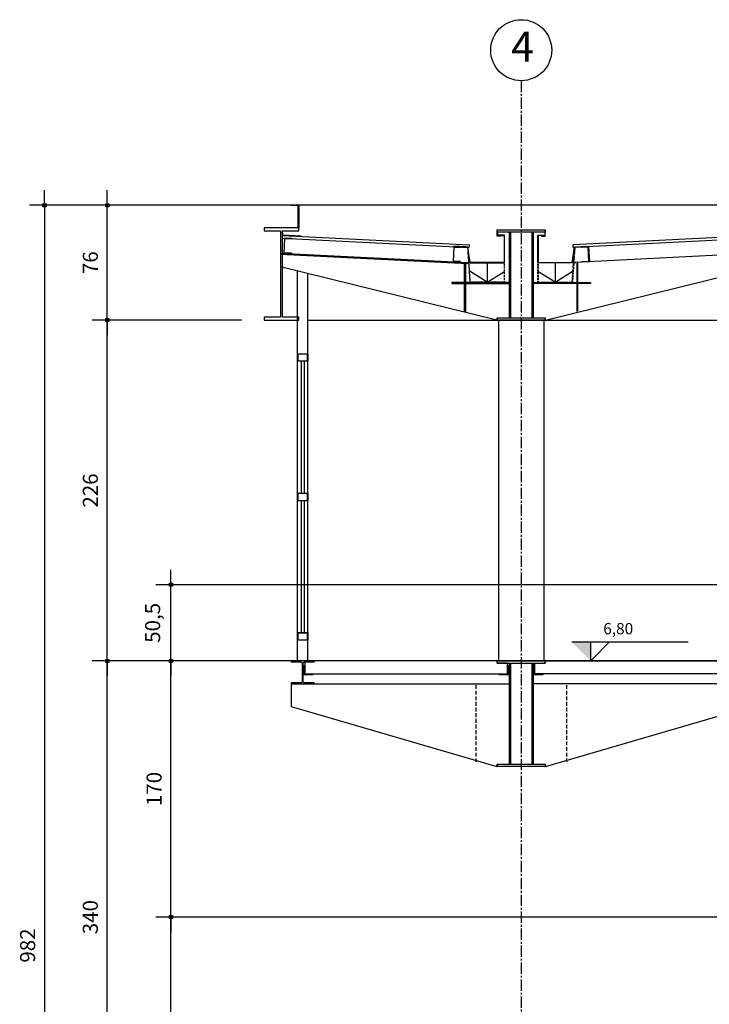
# Model space of a CAD drawing. Units: centimetres. Extents: x 85111 to 130941, y 45546 to 77412.
# Drawn here: x 87686 to 88144, y 64734 to 65388 of the extents above; entities that cross this region are included whole.
import ezdxf

# ---------------------------------------------------------------- set-up
doc = ezdxf.new("R2010")
doc.units = ezdxf.units.CM
doc.header["$LTSCALE"] = 10
doc.header["$PDMODE"] = 34
doc.header["$PDSIZE"] = 1
for name, pattern in [('CENTER2', [1.125, 0.75, -0.125, 0.125, -0.125]), ('HIDDEN', [0.375, 0.25, -0.125]), ('HIDDEN2', [0.1875, 0.125, -0.0625])]:
    doc.linetypes.add(name, pattern=pattern)
doc.layers.get('Defpoints').update_dxf_attribs({"color": 255})
for name, color, linetype in [('A-01', 7, 'Continuous'), ('A-02', 253, 'Continuous'), ('A-03', 3, 'Continuous'), ('A-04', 4, 'Continuous'), ('COTA', 10, 'Continuous'), ('COTA-50', 10, 'Continuous'), ('EIXOS', 10, 'CENTER2'), ('LINHA CHAMADA', 10, 'Continuous'), ('PROJECAO 2', 2, 'HIDDEN'), ('PROJECAO-1', 1, 'HIDDEN'), ('REG200-290', 2, 'Continuous')]:
    doc.layers.add(name, color=color, linetype=linetype)
doc.styles.add('REGUA200', font='simplex.shx')
doc.styles.add('REGUA60', font='simplex.shx')
doc.styles.add('REGUA80', font='simplex.shx')
doc.dimstyles.new('Copy(2) of ISO-50', dxfattribs={"dimscale": 5, "dimtxt": 2, "dimasz": 0.01, "dimexe": 2, "dimexo": 3, "dimgap": 0.98, "dimtad": 1, "dimrnd": 0.5, "dimtxsty": 'REGUA80', "dimblk": 'COTAPT', "dimcen": 4, "dimdle": 4, "dimclrd": 256, "dimclre": 256, "dimclrt": 3, "dimadec": 0, "dimazin": 0, "dimtfac": 1, "dimtix": 1, "dimtmove": 2, "dimatfit": 2, "dimfxl": 1, "dimlwd": -1, "dimlwe": -1, "dimarcsym": 0})

# ---------------------------------------------------------------- blocks, each defined once
blk = doc.blocks.new('COTAPT')
at = {"color": 0, "linetype": 'ByBlock'}
blk.add_line((0, 0), (200, 0), dxfattribs=at)
at = {"color": 6, "linetype": 'ByBlock'}
blk.add_lwpolyline([(-20, 20), (20, 20), (20, -20), (-20, -20)], close=True, dxfattribs=at)
blk = doc.blocks.new('*D146')
at = {"layer": 'COTA-50'}
for p, q in [((88164.05, 64792.17), (87776.61, 64792.17)), ((87786.61, 64622.22), (87786.61, 64792.12)), ((88178.73, 64622.17), (87776.61, 64622.17))]:
    blk.add_line(p, q, dxfattribs=at)
at = {"layer": 'Defpoints', "color": 0}
for p in [(87786.61, 64792.17), (88179.05, 64792.17), (88193.73, 64622.17)]:
    blk.add_point(p, dxfattribs=at)
at = {"layer": 'COTA-50', "xscale": 0.05, "yscale": 0.05, "zscale": 0.05}
for p, rotation in [((87786.61, 64792.17), 90), ((87786.61, 64622.17), 270)]:
    blk.add_blockref('COTAPT', p, dxfattribs=dict(at, rotation=rotation))
at = {"layer": 'COTA-50', "color": 3, "insert": (87776.71, 64707.17), "char_height": 10, "attachment_point": 5, "rotation": 90, "style": 'REGUA80'}
blk.add_mtext('170', dxfattribs=at)
blk = doc.blocks.new('*D148')
at = {"layer": 'COTA-50'}
for p, q in [((88417.04, 64962.13), (87776.61, 64962.13)), ((87786.61, 64792.22), (87786.61, 64962.08)), ((88181.45, 64792.17), (87776.61, 64792.17))]:
    blk.add_line(p, q, dxfattribs=at)
at = {"layer": 'Defpoints', "color": 0}
for p in [(87786.61, 64962.13), (88432.04, 64962.13), (88196.45, 64792.17)]:
    blk.add_point(p, dxfattribs=at)
at = {"layer": 'COTA-50', "xscale": 0.05, "yscale": 0.05, "zscale": 0.05}
for p, rotation in [((87786.61, 64962.13), 90), ((87786.61, 64792.17), 270)]:
    blk.add_blockref('COTAPT', p, dxfattribs=dict(at, rotation=rotation))
at = {"layer": 'COTA-50', "color": 3, "insert": (87776.71, 64877.15), "char_height": 10, "attachment_point": 5, "rotation": 90, "style": 'REGUA80'}
blk.add_mtext('170', dxfattribs=at)
blk = doc.blocks.new('*D149')
at = {"layer": 'COTA-50'}
for p, q in [((88520.37, 65012.63), (87776.61, 65012.63)), ((87786.61, 64962.18), (87786.61, 65012.58)), ((88417.04, 64962.13), (87776.61, 64962.13))]:
    blk.add_line(p, q, dxfattribs=at)
at = {"layer": 'Defpoints', "color": 0}
for p in [(87786.61, 65012.63), (88535.37, 65012.63), (88432.04, 64962.13)]:
    blk.add_point(p, dxfattribs=at)
at = {"layer": 'COTA-50', "xscale": 0.05, "yscale": 0.05, "zscale": 0.05}
for p, rotation in [((87786.61, 65012.63), 90), ((87786.61, 64962.13), 270)]:
    blk.add_blockref('COTAPT', p, dxfattribs=dict(at, rotation=rotation))
at = {"layer": 'COTA-50', "color": 3, "insert": (87775.75, 64987.38), "char_height": 10, "attachment_point": 5, "rotation": 90, "style": 'REGUA80'}
blk.add_mtext('50,5', dxfattribs=at)
blk = doc.blocks.new('nivelcr')
at = {"linetype": 'ByBlock'}
for p, q in [((-2.5, 2.5), (12.92, 2.5)), ((0, 0), (2.5, 2.5)), ((0, -0.02), (0, 2.5))]:
    blk.add_line(p, q, dxfattribs=at)
blk.add_solid([(-2.5, 2.5), (0, 0), (0, 2.5)], dxfattribs=at)
at = {"color": 0, "linetype": 'ByBlock', "style": 'REGUA60'}
blk.add_attdef('COTANIVEL', (1.66, 3.51), '', height=1.5, dxfattribs=at)
blk = doc.blocks.new('*D391')
at = {"layer": 'COTA', "ltscale": 5}
for p, q in [((88151.55, 65264.41), (87692.72, 65264.41)), ((87702.72, 65264.36), (87702.72, 64282.26)), ((87863.19, 64282.21), (87692.72, 64282.21))]:
    blk.add_line(p, q, dxfattribs=at)
at = {"layer": 'Defpoints', "color": 0, "ltscale": 5}
for p in [(88166.55, 65264.41), (87702.72, 64282.21), (87878.19, 64282.21)]:
    blk.add_point(p, dxfattribs=at)
at = {"layer": 'COTA', "ltscale": 5, "xscale": 0.05, "yscale": 0.05, "zscale": 0.05}
for p, rotation in [((87702.72, 65264.41), 90), ((87702.72, 64282.21), 270)]:
    blk.add_blockref('COTAPT', p, dxfattribs=dict(at, rotation=rotation))
at = {"layer": 'COTA', "color": 3, "ltscale": 5, "insert": (87692.82, 64773.31), "char_height": 10, "attachment_point": 5, "rotation": 90, "style": 'REGUA80'}
blk.add_mtext('982', dxfattribs=at)
blk = doc.blocks.new('*D393')
at = {"layer": 'COTA', "ltscale": 5}
for p, q in [((87851.35, 64962.13), (87734.31, 64962.13)), ((87744.31, 64622.22), (87744.31, 64962.08)), ((88653.15, 64622.17), (87734.31, 64622.17))]:
    blk.add_line(p, q, dxfattribs=at)
at = {"layer": 'Defpoints', "color": 0, "ltscale": 5}
for p in [(87744.31, 64962.13), (87866.35, 64962.13), (88668.15, 64622.17)]:
    blk.add_point(p, dxfattribs=at)
at = {"layer": 'COTA', "ltscale": 5, "xscale": 0.05, "yscale": 0.05, "zscale": 0.05}
for p, rotation in [((87744.31, 64962.13), 90), ((87744.31, 64622.17), 270)]:
    blk.add_blockref('COTAPT', p, dxfattribs=dict(at, rotation=rotation))
at = {"layer": 'COTA', "color": 3, "ltscale": 5, "insert": (87734.41, 64792.15), "char_height": 10, "attachment_point": 5, "rotation": 90, "style": 'REGUA80'}
blk.add_mtext('340', dxfattribs=at)
blk = doc.blocks.new('*D394')
at = {"layer": 'COTA', "ltscale": 5}
for p, q in [((87833.45, 65188.21), (87734.31, 65188.21)), ((87744.31, 64962.18), (87744.31, 65188.16)), ((87851.35, 64962.13), (87734.31, 64962.13))]:
    blk.add_line(p, q, dxfattribs=at)
at = {"layer": 'Defpoints', "color": 0, "ltscale": 5}
for p in [(87744.31, 65188.21), (87848.45, 65188.21), (87866.35, 64962.13)]:
    blk.add_point(p, dxfattribs=at)
at = {"layer": 'COTA', "ltscale": 5, "xscale": 0.05, "yscale": 0.05, "zscale": 0.05}
for p, rotation in [((87744.31, 65188.21), 90), ((87744.31, 64962.13), 270)]:
    blk.add_blockref('COTAPT', p, dxfattribs=dict(at, rotation=rotation))
at = {"layer": 'COTA', "color": 3, "ltscale": 5, "insert": (87734.41, 65075.17), "char_height": 10, "attachment_point": 5, "rotation": 90, "style": 'REGUA80'}
blk.add_mtext('226', dxfattribs=at)
blk = doc.blocks.new('*D395')
at = {"layer": 'COTA', "ltscale": 5}
for p, q in [((87833.45, 65264.41), (87734.31, 65264.41)), ((87744.31, 65188.26), (87744.31, 65264.36)), ((87833.45, 65188.21), (87734.31, 65188.21))]:
    blk.add_line(p, q, dxfattribs=at)
at = {"layer": 'Defpoints', "color": 0, "ltscale": 5}
for p in [(87744.31, 65264.41), (87848.45, 65264.41), (87848.45, 65188.21)]:
    blk.add_point(p, dxfattribs=at)
at = {"layer": 'COTA', "ltscale": 5, "xscale": 0.05, "yscale": 0.05, "zscale": 0.05}
for p, rotation in [((87744.31, 65264.41), 90), ((87744.31, 65188.21), 270)]:
    blk.add_blockref('COTAPT', p, dxfattribs=dict(at, rotation=rotation))
at = {"layer": 'COTA', "color": 3, "ltscale": 5, "insert": (87734.41, 65226.31), "char_height": 10, "attachment_point": 5, "rotation": 90, "style": 'REGUA80'}
blk.add_mtext('76', dxfattribs=at)

msp = doc.modelspace()

# ---------------------------------------------------------------- linework, layer by layer
at = {"layer": 'A-01'}
for p, q in [((88032.412, 65244.073), (88032.412, 65243.993)), ((88032.412, 65243.993), (88034.952, 65243.993)), ((88034.395, 65244.311), (88032.65, 65244.311)), ((88034.634, 65246.295), (88034.634, 65244.55)), ((88034.952, 65246.533), (88034.872, 65246.533)), ((88034.952, 65243.993), (88034.952, 65246.533)), ((87859.308, 65232.067), (87983.381, 65225.863)), ((87870.452, 65165.883), (87870.452, 65220.89)), ((87877.452, 65165.883), (87877.452, 65219.16)), ((87877.452, 65188.213), (88166.55, 65188.213)), ((88003.952, 65188.133), (88003.952, 64962.133)), ((88033.952, 65188.133), (88033.952, 64962.133)), ((87870.452, 65073.383), (87870.452, 65160.883)), ((87872.952, 65160.883), (87872.952, 65073.383)), ((87874.952, 65160.883), (87874.952, 65073.383)), ((87877.452, 65073.383), (87877.452, 65160.883)), ((87870.452, 64980.883), (87870.452, 65068.383)), ((87872.952, 65068.383), (87872.952, 64980.883)), ((87874.952, 65068.383), (87874.952, 64980.883)), ((87877.452, 64980.883), (87877.452, 65068.383)), ((87870.452, 64962.133), (87870.452, 64975.883)), ((87877.452, 64962.133), (87877.452, 64975.883)), ((88432.041, 64962.133), (88087.643, 64962.133)), ((88405.211, 64946.933), (88084.405, 64946.933))]:
    msp.add_line(p, q, dxfattribs=at)
for points in [[(87974.237, 65237.169), (87974.223, 65236.969), (87983.392, 65236.513), (87984.952, 65226.133), (88007.952, 65226.133), (88007.952, 65244.511), (88003.952, 65244.511), (88003.952, 65244.311), (88007.752, 65244.311), (88007.752, 65226.333), (87985.13, 65226.333), (87983.572, 65236.701)], [(88063.666, 65237.169), (88063.68, 65236.969), (88054.511, 65236.513), (88052.952, 65226.133), (88029.952, 65226.133), (88029.952, 65244.511), (88033.952, 65244.511), (88033.952, 65244.311), (88030.152, 65244.311), (88030.152, 65226.333), (88052.773, 65226.333), (88054.332, 65236.701)]]:
    msp.add_lwpolyline(points, close=True, dxfattribs=at)
msp.add_lwpolyline([(88003.27, 65244.55, 0.4142136), (88003.508, 65244.311), (88005.253, 65244.311, -0.4142136), (88005.492, 65244.073), (88005.492, 65243.993), (88002.952, 65243.993), (88002.952, 65246.533), (88003.031, 65246.533, -0.4142136), (88003.27, 65246.295)], format="xyb", close=True, dxfattribs=at)
at = {"layer": 'A-01', "extrusion": (0, 0, -1)}
for centre, major_axis, start_param, end_param in [((88032.65, 65244.073), (-0.169, 0.169), 5.4977871, 7.0685835), ((88034.395, 65244.55), (0.169, 0.169), 0.7853982, 2.3561945), ((88034.872, 65246.295), (0.169, 0.169), 3.9269908, 5.4977871)]:
    msp.add_ellipse(centre, major_axis=major_axis, ratio=1, start_param=start_param, end_param=end_param, dxfattribs=at)
at = {"layer": 'A-02'}
for p, q in [((87860.498, 65242.657), (87860.583, 65244.355)), ((87860.498, 65242.657), (87984.489, 65236.458)), ((87860.583, 65244.355), (87984.574, 65238.156)), ((88177.32, 65244.355), (88053.33, 65238.156)), ((88177.405, 65242.657), (88053.414, 65236.458)), ((87984.489, 65236.458), (87984.574, 65238.156)), ((88053.414, 65236.458), (88053.33, 65238.156)), ((87859.308, 65232.703), (87983.426, 65226.497)), ((88177.405, 65232.643), (88054.477, 65226.497)), ((88002.835, 65188.155), (87859.308, 65223.646)), ((87983.426, 65226.497), (87983.381, 65225.863)), ((88035.068, 65188.155), (88177.405, 65223.352)), ((88054.477, 65226.497), (88054.522, 65225.863)), ((88002.952, 65188.78), (88002.835, 65188.155)), ((88034.951, 65188.78), (88035.068, 65188.155)), ((87866.352, 64946.933), (88010.952, 64946.933)), ((87866.352, 64946.933), (87866.352, 64931.933)), ((88171.552, 64946.933), (88026.952, 64946.933)), ((87866.352, 64931.933), (88002.781, 64892.17)), ((88035.122, 64892.17), (88171.552, 64931.933)), ((88002.952, 64892.952), (88002.781, 64892.17)), ((88034.952, 64892.952), (88035.122, 64892.17))]:
    msp.add_line(p, q, dxfattribs=at)
for points in [[(87981.317, 65194.13), (87981.317, 65225.935), (87981.952, 65225.935), (87981.952, 65193.973)], [(88056.587, 65194.13), (88056.587, 65225.935), (88055.952, 65225.935), (88055.952, 65193.973)]]:
    msp.add_lwpolyline(points, dxfattribs=at)
for points in [[(87870.452, 65160.883), (87870.452, 65165.883), (87877.452, 65165.883), (87877.452, 65160.883)], [(87870.717, 65161.148), (87877.187, 65161.148), (87877.187, 65165.618), (87870.717, 65165.618)], [(87870.452, 65068.383), (87870.452, 65073.383), (87877.452, 65073.383), (87877.452, 65068.383)], [(87870.717, 65068.648), (87877.187, 65068.648), (87877.187, 65073.118), (87870.717, 65073.118)], [(87870.452, 64975.883), (87870.452, 64980.883), (87877.452, 64980.883), (87877.452, 64975.883)], [(87870.717, 64976.148), (87877.187, 64976.148), (87877.187, 64980.618), (87870.717, 64980.618)]]:
    msp.add_lwpolyline(points, close=True, dxfattribs=at)
for points in [[(87875.353, 64953.473), (87880.115, 64953.473, -0.4142136), (87880.592, 64952.997), (87880.592, 64952.838), (87874.242, 64952.838), (87874.242, 64959.188), (87874.4, 64959.188, -0.4142136), (87874.877, 64958.712), (87874.877, 64953.949, 0.4142136)], [(88010.317, 64953.949), (88010.317, 64958.712, -0.4142136), (88010.793, 64959.188), (88010.952, 64959.188), (88010.952, 64952.838), (88004.602, 64952.838), (88004.602, 64952.997, -0.4142136), (88005.078, 64953.473), (88009.84, 64953.473, 0.4142136)], [(88028.063, 64953.473), (88032.825, 64953.473, -0.4142136), (88033.302, 64952.997), (88033.302, 64952.838), (88026.952, 64952.838), (88026.952, 64959.188), (88027.11, 64959.188, -0.4142136), (88027.587, 64958.712), (88027.587, 64953.949, 0.4142136)]]:
    msp.add_lwpolyline(points, format="xyb", close=True, dxfattribs=at)
at = {"layer": 'A-03'}
for p, q in [((88010.952, 65246.533), (88010.952, 65189.733)), ((88011.902, 65246.533), (88011.902, 65189.733)), ((88026.002, 65246.533), (88026.002, 65189.733)), ((88026.952, 65246.533), (88026.952, 65189.733)), ((88002.835, 65188.155), (88002.952, 65188.781)), ((88035.068, 65188.155), (88034.951, 65188.781)), ((88034.952, 65188.779), (88035.068, 65188.155)), ((88002.952, 64960.533), (88034.952, 64960.533)), ((88010.952, 64960.533), (88010.952, 64893.733)), ((88011.902, 64960.533), (88011.902, 64893.733)), ((88026.002, 64960.533), (88026.002, 64893.733)), ((88026.952, 64960.533), (88026.952, 64893.733))]:
    msp.add_line(p, q, dxfattribs=at)
for points in [[(87866.353, 65264.148), (87866.353, 65264.413), (87871.353, 65264.413), (87871.353, 65249.413), (87866.353, 65249.413), (87866.353, 65249.678), (87871.088, 65249.678), (87871.088, 65264.148)], [(87848.453, 65249.413), (87848.453, 65247.453), (87859.308, 65247.453), (87859.308, 65190.173), (87848.453, 65190.173), (87848.453, 65188.213), (87871.353, 65188.213), (87871.353, 65190.173), (87860.498, 65190.173), (87860.498, 65247.453), (87871.353, 65247.453), (87871.353, 65249.413)], [(88034.952, 65246.533), (88002.952, 65246.533), (88002.952, 65248.133), (88034.952, 65248.133)], [(87867.001, 65242.331), (87862.008, 65242.58), (87861.508, 65232.593), (87866.502, 65232.343), (87866.515, 65232.608), (87861.786, 65232.844), (87862.259, 65242.302), (87866.988, 65242.066)], [(87979.217, 65236.72), (87974.223, 65236.969), (87973.724, 65226.982), (87978.717, 65226.732), (87978.731, 65226.997), (87974.002, 65227.233), (87974.474, 65236.692), (87979.204, 65236.455)], [(87979.217, 65236.72), (87974.223, 65236.969), (87973.724, 65226.982), (87978.717, 65226.732), (87978.731, 65226.997), (87974.002, 65227.233), (87974.474, 65236.692), (87979.204, 65236.455)], [(88058.686, 65236.72), (88063.68, 65236.969), (88064.18, 65226.982), (88059.186, 65226.732), (88059.173, 65226.997), (88063.902, 65227.233), (88063.429, 65236.692), (88058.7, 65236.455)], [(88010.952, 65213.133), (87972.952, 65213.133), (87972.952, 65212.498), (88010.952, 65212.498)], [(88026.952, 65213.133), (88064.952, 65213.133), (88064.952, 65212.498), (88026.952, 65212.498)], [(88002.952, 65188.133), (88002.952, 65189.733), (88034.952, 65189.733), (88034.952, 65188.133)], [(88034.952, 64892.133), (88002.952, 64892.133), (88002.952, 64893.733), (88034.952, 64893.733)]]:
    msp.add_lwpolyline(points, close=True, dxfattribs=at)
for points in [[(87872.99, 65243.896), (87860.718, 65244.51), (87860.908, 65245.813), (87860.402, 65246.555)], [(88002.952, 64960.533), (88002.952, 64962.133), (88034.952, 64962.133), (88034.952, 64960.533)]]:
    msp.add_lwpolyline(points, dxfattribs=at)
msp.add_lwpolyline([(87875.232, 64947.593, -0.4142136), (87874.242, 64948.583), (87874.242, 64960.483, -0.4142136), (87875.232, 64961.473), (87881.552, 64961.473), (87881.552, 64962.133), (87866.352, 64962.133), (87866.352, 64961.473), (87872.672, 64961.473, -0.4142136), (87873.662, 64960.483), (87873.662, 64948.583, -0.4142136), (87872.672, 64947.593), (87866.352, 64947.593), (87866.352, 64946.933), (87881.552, 64946.933), (87881.552, 64947.593)], format="xyb", close=True, dxfattribs=at)
at = {"layer": 'A-04'}
for points in [[(87875.353, 64961.473), (87875.353, 64953.473), (88009.84, 64953.473), (88009.84, 64960.533), (88002.952, 64960.533), (88002.952, 64962.133), (87881.552, 64962.133), (87881.552, 64961.473)], [(88162.55, 64961.473), (88162.55, 64953.473), (88028.063, 64953.473), (88028.063, 64960.533), (88034.952, 64960.533), (88034.952, 64962.133), (88156.352, 64962.133), (88156.352, 64961.473)]]:
    msp.add_lwpolyline(points, close=True, dxfattribs=at)
at = {"layer": 'COTA-50'}
for p, q in [((87996.452, 65226.133), (87996.441, 65213.333)), ((88041.452, 65226.133), (88041.462, 65213.333)), ((87996.441, 65213.333), (87984.436, 65220.857)), ((87996.441, 65213.333), (88007.952, 65220.547)), ((88041.462, 65213.333), (88029.952, 65220.547)), ((88041.462, 65213.333), (88053.467, 65220.857))]:
    msp.add_line(p, q, dxfattribs=at)
at = {"layer": 'EIXOS'}
msp.add_line((88018.952, 65347.045), (88018.952, 64001.833), dxfattribs=at)
at = {"layer": 'LINHA CHAMADA'}
msp.add_circle((88018.954, 65367.281), 20.236, dxfattribs=at)
at = {"layer": 'PROJECAO 2'}
for p, q in [((87988.952, 64946.133), (87988.952, 64895.187)), ((88048.952, 64946.133), (88048.952, 64895.187))]:
    msp.add_line(p, q, dxfattribs=at)
at = {"layer": 'PROJECAO-1', "linetype": 'HIDDEN2'}
for points in [[(87974.237, 65237.169), (87974.223, 65236.969), (87983.392, 65236.513), (87984.952, 65213.133), (88007.952, 65213.133), (88007.952, 65244.511), (88003.952, 65244.511), (88003.952, 65244.311), (88007.752, 65244.311), (88007.752, 65213.333), (87985.13, 65213.333), (87983.572, 65236.701)], [(88063.666, 65237.169), (88063.68, 65236.969), (88054.511, 65236.513), (88052.952, 65213.133), (88029.952, 65213.133), (88029.952, 65244.511), (88033.952, 65244.511), (88033.952, 65244.311), (88030.152, 65244.311), (88030.152, 65213.333), (88052.773, 65213.333), (88054.332, 65236.701)]]:
    msp.add_lwpolyline(points, close=True, dxfattribs=at)

# ---------------------------------------------------------------- block references
at = {"layer": 'COTA-50', "color": 3, "xscale": 5, "yscale": 5, "zscale": 5}
msp.add_blockref('nivelcr', (88065.082, 64962.228), dxfattribs=at).add_auto_attribs({'COTANIVEL': '6,80'})

# ---------------------------------------------------------------- texts
at = {"layer": 'REG200-290', "style": 'REGUA200'}
msp.add_text('4', height=20, dxfattribs=at).set_placement((88012.207, 65359.68))

# ---------------------------------------------------------------- dimensions: what is measured, and where the dimension line sits
at = {"layer": 'COTA', "ltscale": 5}
for base, p1, p2, picture, middle in [((87702.721, 64282.213), (88166.55, 65264.413), (87878.185, 64282.213), '*D391', (87692.821, 64773.313)), ((87744.308, 65264.413), (87848.453, 65188.213), (87848.453, 65264.413), '*D395', (87734.408, 65226.313)), ((87744.308, 65188.213), (87866.352, 64962.133), (87848.453, 65188.213), '*D394', (87734.408, 65075.173)), ((87744.308, 64962.133), (88668.152, 64622.173), (87866.352, 64962.133), '*D393', (87734.408, 64792.153))]:
    dim = msp.add_linear_dim(base=base, p1=p1, p2=p2, angle=90, dimstyle='Copy(2) of ISO-50', dxfattribs=at)
    dim.commit()
    dim.dimension.update_dxf_attribs({"geometry": picture, "text_midpoint": middle})
at = {"layer": 'COTA-50'}
for base, p1, p2, picture, middle in [((87786.606, 65012.633), (88432.041, 64962.133), (88535.373, 65012.633), '*D149', (87775.754, 64987.383)), ((87786.606, 64962.133), (88196.452, 64792.173), (88432.041, 64962.133), '*D148', (87776.706, 64877.153)), ((87786.606, 64792.173), (88193.73, 64622.173), (88179.05, 64792.173), '*D146', (87776.706, 64707.173))]:
    dim = msp.add_linear_dim(base=base, p1=p1, p2=p2, angle=90, dimstyle='Copy(2) of ISO-50', dxfattribs=at)
    dim.commit()
    dim.dimension.update_dxf_attribs({"geometry": picture, "text_midpoint": middle})

doc.saveas('drawing.dxf')
